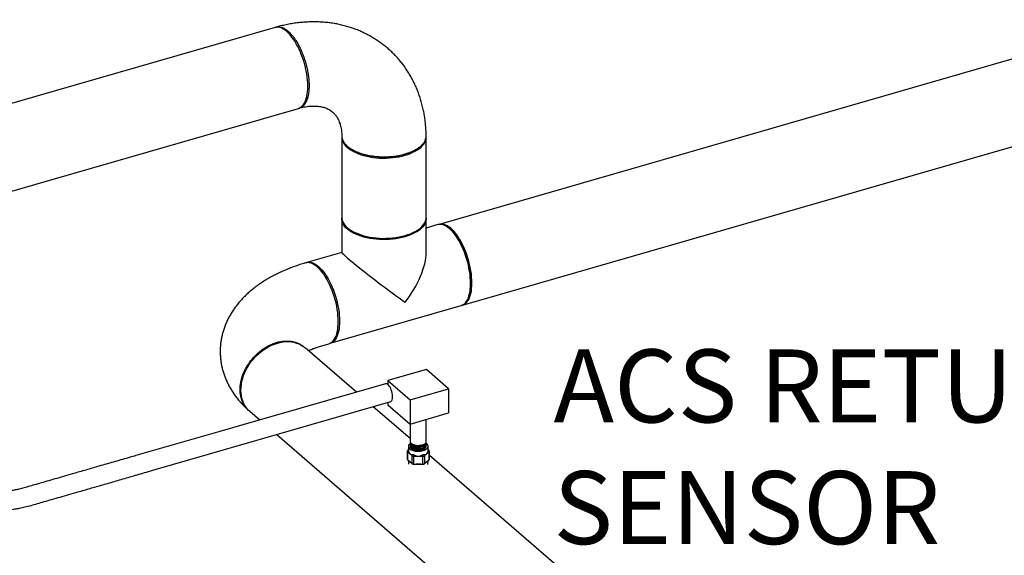
# Model space of a CAD drawing. Extents: x 19.1 to 29.8, y 0.6 to 8.7.
# Drawn here: x 23.1 to 24.2, y 4.8 to 5.4 of the extents above; entities that cross this region are included whole.
import ezdxf

# ---------------------------------------------------------------- set-up
doc = ezdxf.new("R2010")
doc.units = 0
doc.header["$MEASUREMENT"] = 0
doc.layers.get('0').update_dxf_attribs({"linetype": 'CONTINUOUS'})
doc.layers.add('D7', color=7, linetype='CONTINUOUS')
doc.styles.add('SIM1', font='ROMANS')

# ---------------------------------------------------------------- blocks, each defined once
blk = doc.blocks.new('A$C49A33BFC')
at = {"color": 7, "linetype": 'CONTINUOUS'}
for p, q in [((3.7759, 1.7719), (2.6596, 1.4496)), ((2.6845, 1.3635), (3.7995, 1.6854)), ((2.485, 1.6593), (2.0674, 1.5388)), ((2.0674, 1.4455), (2.5099, 1.5732)), ((2.5562, 1.5426), (2.5562, 1.4571)), ((2.6458, 1.4571), (2.6458, 1.5426)), ((2.5562, 1.4558), (2.5562, 1.4197)), ((2.6458, 1.4197), (2.6458, 1.4558)), ((2.6583, 1.4493), (2.6458, 1.4457)), ((2.6702, 1.4455), (2.6688, 1.4465)), ((2.5562, 1.4198), (2.5188, 1.409)), ((2.6906, 1.371), (2.6912, 1.3726)), ((2.5437, 1.3229), (2.6831, 1.3631)), ((2.5337, 1.32), (2.5423, 1.3225)), ((2.5716, 1.271), (2.517, 1.3182)), ((2.6461, 1.2951), (2.6051, 1.2832)), ((2.6697, 1.2746), (2.6461, 1.2951)), ((2.6051, 1.2832), (2.6288, 1.2628)), ((2.6051, 1.2832), (2.6051, 1.2789)), ((2.6288, 1.2628), (2.6697, 1.2746)), ((2.6697, 1.2746), (2.6697, 1.2487)), ((2.6051, 1.2599), (2.6051, 1.2574)), ((2.6051, 1.2574), (2.6288, 1.2369)), ((2.6288, 1.2628), (2.6288, 1.2369)), ((2.4583, 1.2505), (2.4688, 1.2413)), ((2.6288, 1.2214), (2.5895, 1.2554)), ((2.6288, 1.2369), (2.6697, 1.2487)), ((2.6288, 1.2369), (2.6288, 1.2185)), ((2.646, 1.2185), (2.646, 1.2419)), ((2.4868, 1.2258), (3.1924, 0.6147)), ((2.6288, 1.2168), (2.6288, 1.2154)), ((2.646, 1.2154), (2.646, 1.2168)), ((2.6255, 1.2078), (2.6255, 1.1995)), ((2.6257, 1.2081), (2.627, 1.2091)), ((2.627, 1.2084), (2.6257, 1.2074)), ((2.6258, 1.2082), (2.627, 1.2093)), ((2.6308, 1.203), (2.6258, 1.2073)), ((2.6258, 1.2073), (2.6258, 1.1991)), ((2.627, 1.2132), (2.627, 1.2089)), ((2.6288, 1.2137), (2.6288, 1.2132)), ((2.649, 1.2073), (2.6441, 1.203)), ((2.646, 1.2132), (2.646, 1.2137)), ((2.6479, 1.2089), (2.6479, 1.2132)), ((2.6479, 1.2093), (2.649, 1.2082)), ((2.6479, 1.2091), (2.6492, 1.2081)), ((2.6492, 1.2074), (2.6479, 1.2084)), ((2.649, 1.1991), (2.649, 1.2073)), ((2.6493, 1.1993), (2.6493, 1.2078)), ((2.6258, 1.1991), (2.6308, 1.1948)), ((2.627, 1.198), (2.6272, 1.1941)), ((2.6308, 1.1948), (2.6308, 1.203)), ((2.6309, 1.2029), (2.6316, 1.2044)), ((2.6311, 1.1945), (2.6318, 1.1941)), ((2.6328, 1.2041), (2.6322, 1.2025)), ((2.6424, 1.2025), (2.6325, 1.2025)), ((2.6325, 1.2025), (2.6325, 1.1943)), ((2.6427, 1.2025), (2.642, 1.2041)), ((2.6424, 1.1943), (2.6424, 1.2025)), ((2.6431, 1.1941), (2.6438, 1.1945)), ((2.6433, 1.2044), (2.6439, 1.2029)), ((2.6441, 1.203), (2.6441, 1.1948)), ((2.6441, 1.1948), (2.649, 1.1991)), ((2.6476, 1.1937), (2.6479, 1.198)), ((3.2511, 0.6825), (2.6493, 1.2036)), ((2.6322, 1.1943), (2.6328, 1.1939)), ((2.6325, 1.1943), (2.6424, 1.1943)), ((2.642, 1.1939), (2.6427, 1.1943))]:
    blk.add_line(p, q, dxfattribs=at)
at = {"color": 7, "linetype": 'CONTINUOUS', "flags": 128}
for points in [[(2.5133, 1.63), (2.512, 1.6332), (2.5106, 1.6362), (2.5092, 1.6392), (2.5076, 1.642), (2.506, 1.6447), (2.5044, 1.6472), (2.5027, 1.6495), (2.501, 1.6516), (2.4992, 1.6534), (2.4975, 1.6551), (2.4957, 1.6565), (2.494, 1.6576), (2.4922, 1.6585), (2.4905, 1.6592), (2.4889, 1.6595), (2.4873, 1.6597), (2.4857, 1.6595), (2.485, 1.6593)], [(2.5099, 1.5732), (2.5106, 1.5734), (2.512, 1.5741), (2.5133, 1.5751), (2.5145, 1.5763), (2.5156, 1.5777), (2.5166, 1.5794), (2.5174, 1.5813), (2.5182, 1.5835), (2.5188, 1.5858), (2.5193, 1.5883), (2.5196, 1.591), (2.5198, 1.5939), (2.5199, 1.5968), (2.5198, 1.5999), (2.5196, 1.6032), (2.5193, 1.6064), (2.5188, 1.6098), (2.5182, 1.6132), (2.5174, 1.6166), (2.5166, 1.62), (2.5156, 1.6234), (2.5145, 1.6267), (2.5133, 1.63)], [(2.5562, 1.5426), (2.5562, 1.5414), (2.5565, 1.5397), (2.5571, 1.538), (2.558, 1.5363), (2.5591, 1.5346), (2.5605, 1.533), (2.5622, 1.5314), (2.564, 1.5299), (2.5661, 1.5285), (2.5685, 1.5272), (2.571, 1.526), (2.5737, 1.5248), (2.5766, 1.5238), (2.5796, 1.5229), (2.5827, 1.5221), (2.586, 1.5215), (2.5894, 1.521), (2.5928, 1.5206), (2.5963, 1.5203), (2.5998, 1.5202), (2.6033, 1.5202), (2.6068, 1.5204), (2.6103, 1.5207), (2.6137, 1.5211), (2.617, 1.5217), (2.6203, 1.5224), (2.6234, 1.5232), (2.6264, 1.5241), (2.6292, 1.5252), (2.6318, 1.5264), (2.6343, 1.5276), (2.6365, 1.529), (2.6386, 1.5304), (2.6404, 1.5319), (2.6419, 1.5335), (2.6432, 1.5351), (2.6443, 1.5368)], [(2.5562, 1.4571), (2.5562, 1.456), (2.5565, 1.4542), (2.5571, 1.4525), (2.558, 1.4508), (2.5591, 1.4491), (2.5605, 1.4475), (2.5622, 1.4459), (2.564, 1.4444), (2.5661, 1.443), (2.5685, 1.4417), (2.571, 1.4405), (2.5737, 1.4394), (2.5766, 1.4383), (2.5796, 1.4374), (2.5827, 1.4367), (2.586, 1.436), (2.5894, 1.4355), (2.5928, 1.4351), (2.5963, 1.4349), (2.5998, 1.4347), (2.6033, 1.4348), (2.6068, 1.4349), (2.6103, 1.4352), (2.6137, 1.4357), (2.617, 1.4362), (2.6203, 1.4369), (2.6234, 1.4377), (2.6264, 1.4387), (2.6292, 1.4397), (2.6318, 1.4409), (2.6343, 1.4421), (2.6365, 1.4435), (2.6386, 1.4449), (2.6404, 1.4464), (2.6419, 1.448), (2.6432, 1.4497), (2.6443, 1.4513)], [(2.6234, 1.4364), (2.6203, 1.4356), (2.617, 1.4349), (2.6137, 1.4343), (2.6103, 1.4339), (2.6068, 1.4336), (2.6033, 1.4334), (2.5998, 1.4334), (2.5963, 1.4335), (2.5928, 1.4337), (2.5894, 1.4341), (2.586, 1.4347), (2.5827, 1.4353), (2.5796, 1.4361), (2.5766, 1.437), (2.5737, 1.438), (2.571, 1.4391), (2.5685, 1.4404), (2.5661, 1.4417), (2.564, 1.4431), (2.5622, 1.4446), (2.5605, 1.4461), (2.5591, 1.4477), (2.558, 1.4494), (2.5571, 1.4511), (2.5565, 1.4529), (2.5562, 1.4546), (2.5562, 1.4564), (2.5562, 1.4565)], [(2.6458, 1.4565), (2.6458, 1.4552), (2.6456, 1.4534), (2.6451, 1.4517), (2.6443, 1.45), (2.6432, 1.4483), (2.6419, 1.4467), (2.6404, 1.4451), (2.6386, 1.4436), (2.6365, 1.4421), (2.6343, 1.4408), (2.6318, 1.4395), (2.6292, 1.4384), (2.6264, 1.4373), (2.6234, 1.4364)], [(2.6831, 1.3631), (2.6839, 1.3634), (2.6853, 1.3641), (2.6865, 1.365), (2.6877, 1.3662), (2.6888, 1.3677), (2.6898, 1.3694), (2.6907, 1.3713), (2.6914, 1.3734), (2.692, 1.3757), (2.6925, 1.3783), (2.6928, 1.3809), (2.693, 1.3838), (2.6931, 1.3868), (2.693, 1.3899), (2.6928, 1.3931), (2.6925, 1.3964), (2.692, 1.3997), (2.6914, 1.4031), (2.6907, 1.4065), (2.6898, 1.4099), (2.6888, 1.4133), (2.6877, 1.4166), (2.6865, 1.4199), (2.6853, 1.4231), (2.6839, 1.4262), (2.6824, 1.4291), (2.6809, 1.432), (2.6793, 1.4346), (2.6776, 1.4371), (2.6759, 1.4394), (2.6742, 1.4415), (2.6725, 1.4434), (2.6707, 1.445), (2.6689, 1.4464), (2.6672, 1.4476), (2.6655, 1.4485), (2.6638, 1.4491), (2.6621, 1.4495), (2.6605, 1.4496), (2.659, 1.4494), (2.6583, 1.4493)], [(2.6879, 1.4203), (2.6866, 1.4235), (2.6852, 1.4266), (2.6838, 1.4295), (2.6822, 1.4324), (2.6806, 1.435), (2.679, 1.4375), (2.6773, 1.4398), (2.6756, 1.4419), (2.6738, 1.4438), (2.6721, 1.4454), (2.6703, 1.4468), (2.6686, 1.448), (2.6668, 1.4489), (2.6651, 1.4495), (2.6635, 1.4499), (2.6619, 1.45), (2.6603, 1.4498), (2.659, 1.4494)], [(2.6702, 1.4455), (2.6712, 1.4448), (2.6729, 1.4433), (2.6747, 1.4415), (2.6764, 1.4395), (2.6781, 1.4373), (2.6797, 1.435), (2.6813, 1.4324), (2.6829, 1.4297), (2.6843, 1.4268), (2.6857, 1.4238), (2.687, 1.4206), (2.6882, 1.4174), (2.6893, 1.4141), (2.6903, 1.4108), (2.6912, 1.4074), (2.692, 1.404), (2.6926, 1.4007), (2.6931, 1.3974), (2.6934, 1.3941), (2.6936, 1.3909), (2.6937, 1.3879), (2.6936, 1.3849), (2.6934, 1.3821), (2.6931, 1.3794), (2.6926, 1.377), (2.692, 1.3747), (2.6912, 1.3726)], [(2.6838, 1.3633), (2.6852, 1.3638), (2.6866, 1.3645), (2.6879, 1.3654), (2.6891, 1.3666), (2.6902, 1.3681), (2.6912, 1.3697), (2.692, 1.3717), (2.6928, 1.3738), (2.6934, 1.3761), (2.6939, 1.3786), (2.6942, 1.3813), (2.6944, 1.3842), (2.6945, 1.3872), (2.6944, 1.3903), (2.6942, 1.3935), (2.6939, 1.3968), (2.6934, 1.4001), (2.6928, 1.4035), (2.692, 1.4069), (2.6912, 1.4103), (2.6902, 1.4137), (2.6891, 1.417), (2.6879, 1.4203)], [(2.5457, 1.3793), (2.5445, 1.3825), (2.5431, 1.3855), (2.5416, 1.3885), (2.5401, 1.3913), (2.5385, 1.394), (2.5368, 1.3965), (2.5351, 1.3988), (2.5334, 1.4008), (2.5317, 1.4027), (2.5299, 1.4044), (2.5281, 1.4058), (2.5264, 1.4069), (2.5247, 1.4078), (2.523, 1.4085), (2.5213, 1.4088), (2.5197, 1.4089), (2.5182, 1.4088), (2.5175, 1.4086)], [(2.5182, 1.4088), (2.5195, 1.4092), (2.5211, 1.4093), (2.5227, 1.4092), (2.5243, 1.4089), (2.526, 1.4082), (2.5278, 1.4073), (2.5295, 1.4062), (2.5313, 1.4048), (2.533, 1.4031), (2.5348, 1.4012), (2.5365, 1.3992), (2.5382, 1.3969), (2.5398, 1.3944), (2.5414, 1.3917), (2.543, 1.3889), (2.5444, 1.3859), (2.5458, 1.3828), (2.5471, 1.3797), (2.5483, 1.3764), (2.5494, 1.3731), (2.5504, 1.3697), (2.5512, 1.3663), (2.552, 1.3629), (2.5526, 1.3595), (2.5531, 1.3561), (2.5534, 1.3528), (2.5536, 1.3496), (2.5537, 1.3465)], [(2.5423, 1.3225), (2.5431, 1.3227), (2.5445, 1.3234), (2.5457, 1.3244), (2.5469, 1.3256), (2.548, 1.327), (2.549, 1.3287), (2.5499, 1.3306), (2.5506, 1.3328), (2.5512, 1.3351), (2.5517, 1.3376), (2.552, 1.3403), (2.5522, 1.3431), (2.5523, 1.3461), (2.5522, 1.3492), (2.552, 1.3524), (2.5517, 1.3557), (2.5512, 1.3591), (2.5506, 1.3625), (2.5499, 1.3659), (2.549, 1.3693), (2.548, 1.3727), (2.5469, 1.376), (2.5457, 1.3793)], [(2.5537, 1.3465), (2.5536, 1.3435), (2.5534, 1.3407), (2.5531, 1.338), (2.5526, 1.3355), (2.552, 1.3331), (2.5512, 1.331), (2.5504, 1.3291), (2.5494, 1.3274), (2.5483, 1.326), (2.5471, 1.3248), (2.5458, 1.3238), (2.5444, 1.3231), (2.543, 1.3227)], [(2.4582, 1.2504), (2.458, 1.2506), (2.4561, 1.2524), (2.4544, 1.2545), (2.4529, 1.2567), (2.4516, 1.2591), (2.4506, 1.2616), (2.4498, 1.2643), (2.4492, 1.2672), (2.4488, 1.2701), (2.4487, 1.2731), (2.4488, 1.2762), (2.4492, 1.2793), (2.4498, 1.2825), (2.4506, 1.2856), (2.4516, 1.2888), (2.4529, 1.2919), (2.4544, 1.295), (2.4561, 1.298), (2.458, 1.301), (2.4601, 1.3038), (2.4623, 1.3065), (2.4647, 1.3091), (2.4672, 1.3115), (2.4699, 1.3138), (2.4727, 1.3159), (2.4755, 1.3178), (2.4784, 1.3194), (2.4814, 1.3209), (2.4845, 1.3221), (2.4875, 1.3231), (2.4906, 1.3239), (2.4936, 1.3244), (2.4966, 1.3247), (2.4995, 1.3247), (2.5024, 1.3244), (2.5051, 1.324), (2.5078, 1.3232), (2.5103, 1.3223), (2.5127, 1.3211), (2.515, 1.3197)], [(2.6026, 1.2799), (2.4506, 1.2361), (2.4261, 1.229), (2.337, 1.2033)], [(2.6079, 1.2607), (2.6081, 1.2608), (2.6087, 1.2612), (2.6092, 1.2619), (2.6096, 1.2628), (2.6099, 1.264), (2.6101, 1.2653), (2.6101, 1.2667), (2.6099, 1.2683), (2.6096, 1.2699), (2.6092, 1.2716), (2.6087, 1.2732), (2.6081, 1.2747), (2.6074, 1.2761), (2.6066, 1.2773), (2.6057, 1.2783), (2.6049, 1.2791), (2.6041, 1.2796), (2.6033, 1.2799), (2.6025, 1.2799), (2.6023, 1.2799)], [(2.355, 1.1877), (2.4546, 1.2165), (2.6081, 1.2608)], [(2.6288, 1.2161), (2.6285, 1.2159), (2.6277, 1.2152), (2.6272, 1.2143), (2.627, 1.2135), (2.627, 1.2126), (2.6274, 1.2118), (2.628, 1.211), (2.6288, 1.2102), (2.6299, 1.2095), (2.6312, 1.209), (2.6327, 1.2085), (2.6343, 1.2082), (2.636, 1.208), (2.6377, 1.208), (2.6394, 1.2081), (2.6411, 1.2083), (2.6427, 1.2087)], [(2.6288, 1.2185), (2.6288, 1.2182), (2.6291, 1.2174), (2.6296, 1.2167), (2.6304, 1.2161), (2.6314, 1.2155), (2.6326, 1.215), (2.6339, 1.2146), (2.6354, 1.2143), (2.6369, 1.2142), (2.6385, 1.2143), (2.64, 1.2144), (2.6414, 1.2147), (2.6427, 1.2151), (2.6438, 1.2156), (2.6448, 1.2163), (2.6454, 1.217), (2.6459, 1.2177), (2.646, 1.2185), (2.646, 1.2185)], [(2.629, 1.2177), (2.6288, 1.2171), (2.6289, 1.2163), (2.6292, 1.2155), (2.6298, 1.2148), (2.6306, 1.2142), (2.6317, 1.2136), (2.6329, 1.2131), (2.6343, 1.2128), (2.6358, 1.2126), (2.6373, 1.2125), (2.6388, 1.2126), (2.6403, 1.2128), (2.6417, 1.2131)], [(2.6288, 1.2154), (2.6289, 1.2149), (2.6292, 1.2142), (2.6298, 1.2134), (2.6306, 1.2128), (2.6317, 1.2122), (2.6329, 1.2118), (2.6343, 1.2114), (2.6358, 1.2112), (2.6373, 1.2111), (2.6388, 1.2112), (2.6403, 1.2114), (2.6417, 1.2117)], [(2.6302, 1.2162), (2.6305, 1.2156), (2.6311, 1.215), (2.6319, 1.2144), (2.633, 1.2139), (2.6342, 1.2135), (2.6355, 1.2133), (2.6369, 1.2131), (2.6384, 1.2132), (2.6398, 1.2133), (2.6411, 1.2136)], [(2.6411, 1.2136), (2.6423, 1.214), (2.6433, 1.2146), (2.644, 1.2152), (2.6445, 1.2159), (2.6447, 1.2162)], [(2.6417, 1.2131), (2.643, 1.2135), (2.6441, 1.2141), (2.645, 1.2147), (2.6456, 1.2154), (2.6459, 1.2162), (2.646, 1.2169), (2.6459, 1.2177)], [(2.6417, 1.2117), (2.643, 1.2121), (2.6441, 1.2127), (2.645, 1.2133), (2.6456, 1.214), (2.6459, 1.2148), (2.646, 1.2154)], [(2.6427, 1.2087), (2.6441, 1.2091), (2.6453, 1.2097), (2.6463, 1.2104), (2.6471, 1.2112), (2.6476, 1.212), (2.6479, 1.2129), (2.6478, 1.2138), (2.6475, 1.2146), (2.6469, 1.2154), (2.646, 1.2161)], [(2.629, 1.2146), (2.6288, 1.214), (2.6289, 1.2132), (2.6292, 1.2124), (2.6298, 1.2117), (2.6306, 1.2111), (2.6317, 1.2105), (2.6329, 1.21), (2.6343, 1.2097), (2.6358, 1.2095), (2.6373, 1.2094), (2.6388, 1.2095), (2.6403, 1.2097), (2.6417, 1.21)], [(2.6288, 1.2132), (2.6289, 1.2127), (2.6292, 1.2119), (2.6298, 1.2112), (2.6306, 1.2106), (2.6317, 1.21), (2.6329, 1.2095), (2.6343, 1.2092), (2.6358, 1.209), (2.6373, 1.2089), (2.6388, 1.2089), (2.6403, 1.2091), (2.6417, 1.2095)], [(2.6302, 1.2131), (2.6305, 1.2125), (2.6311, 1.2119), (2.6319, 1.2113), (2.633, 1.2108), (2.6342, 1.2104), (2.6355, 1.2102), (2.6369, 1.21), (2.6384, 1.2101), (2.6398, 1.2102), (2.6411, 1.2105)], [(2.6411, 1.2105), (2.6423, 1.2109), (2.6433, 1.2115), (2.644, 1.2121), (2.6445, 1.2128), (2.6447, 1.2131)], [(2.6417, 1.21), (2.643, 1.2104), (2.6441, 1.211), (2.6449, 1.2116), (2.6456, 1.2123), (2.6459, 1.2131), (2.646, 1.2138), (2.6459, 1.2146)], [(2.6417, 1.2095), (2.643, 1.2099), (2.6441, 1.2105), (2.6449, 1.2111), (2.6456, 1.2118), (2.6459, 1.2125), (2.646, 1.2132)]]:
    blk.add_lwpolyline(points, dxfattribs=at)
at = {"color": 7, "linetype": 'CONTINUOUS'}
for centre, start, end in [((2.6337, 1.5427), 330.8962, 1.6121), ((2.6337, 1.4572), 330.9339, 359.5632)]:
    blk.add_arc(centre, 0.0121, start, end, dxfattribs=at)
for centre, major_axis, ratio, start_param, end_param in [((2.601, 1.3861), (0.0448, -0.0337), 0.042828, 3.173795, 5.26819), ((2.601, 1.3861), (0.0381, 0.0506), 0.467176, 4.680187, 5.727385), ((2.6275, 1.207), (0.00195, -0.00098), 0.417424, 2.985984, 3.708718), ((2.6275, 1.2095), (0.00199, 0.0015), 0.042828, 2.585792, 2.748024), ((2.6275, 1.2095), (0.00169, 0.00225), 0.467176, 2.947159, 3.109391), ((2.6374, 1.2169), (0.0089, 0.0118), 0.467176, 2.653186, 3.565595), ((2.6374, 1.2169), (-0.0089, 0.0118), 0.467176, 2.71759, 3.629999), ((2.6473, 1.2095), (0.00199, -0.0015), 0.042828, 0.393569, 0.555801), ((2.6473, 1.2095), (-0.00169, 0.00225), 0.467176, 3.173795, 3.336026), ((2.6473, 1.207), (0.00195, 0.00098), 0.417424, 5.71606, 6.438794), ((2.6275, 1.2003), (0.00195, 0.00098), 0.417424, 2.935834, 3.297201), ((2.6275, 1.1978), (0.00199, -0.0015), 0.042828, 3.535162, 3.697393), ((2.6325, 1.2052), (0.00169, 0.00225), 0.467176, 3.109391, 3.271622), ((2.6325, 1.1935), (0.00199, -0.0015), 0.042828, 3.697393, 3.859625), ((2.6325, 1.2028), (0.00199, -0.0004), 0.151297, 3.858073, 4.580808), ((2.6325, 1.196), (0.00184, 0.00101), 0.759946, 3.431487, 4.154221), ((2.6325, 1.2052), (0, 0.00272), 0.732051, 2.979361, 3.141593), ((2.6374, 1.2169), (0, 0.0143), 0.732051, 2.685388, 3.597797), ((2.6374, 1.1906), (0.00997, 0), 0.366574, 1.089798, 2.051795), ((2.6424, 1.2052), (0, 0.00272), 0.732051, 3.141593, 3.303824), ((2.6424, 1.2028), (0.00199, 0.0004), 0.151297, 4.84397, 5.566705), ((2.6424, 1.196), (0.00184, -0.00101), 0.759946, 5.270557, 5.993291), ((2.6424, 1.2052), (-0.00169, 0.00225), 0.467176, 3.011563, 3.173795), ((2.6424, 1.1935), (0.00199, 0.0015), 0.042828, 5.565153, 5.727385), ((2.6473, 1.1978), (0.00199, 0.0015), 0.042828, 5.727385, 6.250983), ((2.6325, 1.1935), (0.00199, 0), 0.366025, 1.570796, 1.733028), ((2.6424, 1.1935), (0.00199, 0), 0.366025, 1.408565, 1.570796)]:
    blk.add_ellipse(centre, major_axis=major_axis, ratio=ratio, start_param=start_param, end_param=end_param, dxfattribs=at)
for points, knots in [([(2.6458, 1.5441), (2.6458, 1.5448), (2.6458, 1.5475), (2.6455, 1.5521), (2.645, 1.5579), (2.6443, 1.5637), (2.6433, 1.5693), (2.6421, 1.5749), (2.6407, 1.5804), (2.639, 1.5857), (2.6371, 1.591), (2.6351, 1.5961), (2.6327, 1.601), (2.6302, 1.6059), (2.6275, 1.6105), (2.6246, 1.6151), (2.6215, 1.6194), (2.6182, 1.6236), (2.6147, 1.6276), (2.6111, 1.6314), (2.6072, 1.6351), (2.6033, 1.6386), (2.5991, 1.6418), (2.5948, 1.6449), (2.5904, 1.6478), (2.5858, 1.6504), (2.5811, 1.6529), (2.5763, 1.6551), (2.5714, 1.6572), (2.5663, 1.659), (2.5612, 1.6606), (2.5559, 1.6619), (2.5506, 1.6631), (2.5452, 1.664), (2.5397, 1.6647), (2.5341, 1.6651), (2.5285, 1.6653), (2.5228, 1.6653), (2.517, 1.665), (2.5113, 1.6645), (2.5055, 1.6638), (2.4997, 1.6628), (2.4939, 1.6616), (2.4895, 1.6606), (2.487, 1.6599), (2.4865, 1.6597)], [0, 0, 0, 0, 0.008958, 0.033901, 0.05879, 0.083585, 0.108277, 0.13286, 0.15733, 0.181683, 0.205917, 0.230033, 0.254034, 0.277924, 0.301709, 0.325396, 0.348995, 0.372515, 0.395969, 0.419368, 0.442724, 0.466053, 0.489366, 0.512673, 0.535989, 0.559326, 0.582697, 0.606116, 0.629595, 0.653144, 0.676775, 0.700495, 0.724312, 0.748232, 0.772259, 0.796396, 0.820644, 0.845001, 0.869465, 0.894032, 0.918695, 0.943448, 0.968284, 0.993193, 1, 1, 1, 1]), ([(2.4865, 1.6597), (2.4867, 1.6597), (2.4878, 1.6601), (2.4896, 1.6601), (2.492, 1.6596), (2.4942, 1.6587), (2.4965, 1.6573), (2.4988, 1.6555), (2.5012, 1.6533), (2.5034, 1.6507), (2.5057, 1.6478), (2.508, 1.6442), (2.5105, 1.6398), (2.5129, 1.6347), (2.5151, 1.6294), (2.517, 1.6239), (2.5185, 1.6183), (2.5197, 1.6128), (2.5206, 1.6073), (2.5211, 1.6021), (2.5212, 1.5989), (2.5212, 1.5972)], [0, 0, 0, 0, 0.017315, 0.079694, 0.126928, 0.174533, 0.22251, 0.270858, 0.319206, 0.367184, 0.414794, 0.462035, 0.524429, 0.586167, 0.647251, 0.70768, 0.767454, 0.826573, 0.885037, 0.942846, 1, 1, 1, 1]), ([(2.5212, 1.5972), (2.5212, 1.5965), (2.5212, 1.595), (2.5211, 1.5925), (2.5208, 1.5897), (2.5203, 1.5867), (2.5195, 1.5836), (2.5186, 1.5812), (2.5178, 1.5795), (2.5171, 1.5783), (2.5164, 1.5773), (2.5156, 1.5763), (2.5144, 1.5751), (2.5127, 1.5741), (2.5113, 1.5735), (2.5105, 1.5734), (2.5105, 1.5734)], [0, 0, 0, 0, 0.053122, 0.118454, 0.195995, 0.285741, 0.387688, 0.501833, 0.550931, 0.601984, 0.65499, 0.70995, 0.766864, 0.882066, 0.991758, 1, 1, 1, 1]), ([(2.5111, 1.5735), (2.5112, 1.5735), (2.5124, 1.5739), (2.5145, 1.5744), (2.5176, 1.575), (2.5205, 1.5754), (2.5233, 1.5756), (2.526, 1.5757), (2.5286, 1.5756), (2.531, 1.5754), (2.5334, 1.5751), (2.5356, 1.5746), (2.5377, 1.574), (2.5397, 1.5733), (2.5416, 1.5724), (2.5434, 1.5714), (2.5451, 1.5702), (2.5469, 1.5688), (2.5484, 1.5673), (2.5498, 1.5656), (2.5509, 1.5639), (2.552, 1.5621), (2.5529, 1.5601), (2.5538, 1.5579), (2.5545, 1.5556), (2.5551, 1.5531), (2.5556, 1.5505), (2.5559, 1.5477), (2.5561, 1.5455), (2.5561, 1.5441), (2.5561, 1.5437)], [0, 0, 0, 0, 0.003563, 0.036178, 0.068847, 0.10166, 0.13468, 0.167991, 0.201693, 0.235916, 0.270818, 0.306603, 0.343527, 0.381921, 0.422207, 0.464911, 0.510607, 0.559608, 0.611051, 0.655219, 0.696391, 0.73514, 0.771997, 0.810966, 0.848271, 0.88429, 0.919349, 0.953692, 0.987502, 1, 1, 1, 1]), ([(2.0475, 1.546), (2.0475, 1.4928), (2.0475, 1.4852), (2.0475, 1.473), (2.0475, 1.4571), (2.0475, 1.4391), (2.0475, 1.4189), (2.0475, 1.3993), (2.0475, 1.3802), (2.0475, 1.3616), (2.0475, 1.3459), (2.0475, 1.333), (2.0475, 1.3231), (2.0474, 1.3138), (2.0474, 1.3051), (2.0475, 1.2969), (2.0475, 1.2894), (2.0475, 1.2831), (2.0475, 1.2779), (2.0476, 1.2733), (2.0478, 1.2687), (2.0482, 1.2638), (2.0488, 1.2588), (2.0497, 1.2533), (2.0511, 1.2474), (2.0529, 1.241), (2.0551, 1.2343), (2.0572, 1.2285), (2.0592, 1.2236), (2.0607, 1.2201), (2.0622, 1.2169), (2.0635, 1.2143), (2.0647, 1.212), (2.0657, 1.2101), (2.0668, 1.2083), (2.068, 1.2062), (2.0697, 1.2034), (2.0719, 1.2002), (2.0743, 1.1967), (2.077, 1.1932), (2.0797, 1.1899), (2.0823, 1.1869), (2.0849, 1.1841), (2.0873, 1.1816), (2.0896, 1.1795), (2.0915, 1.1778), (2.0931, 1.1764), (2.0947, 1.175), (2.0967, 1.1733), (2.0994, 1.1713), (2.1024, 1.169), (2.1062, 1.1664), (2.1108, 1.1636), (2.1163, 1.1605), (2.1224, 1.1575), (2.1292, 1.1546), (2.1366, 1.1519), (2.1447, 1.1495), (2.1522, 1.1478), (2.1588, 1.1467), (2.1644, 1.1459), (2.1702, 1.1454), (2.176, 1.1451), (2.1814, 1.1449), (2.1861, 1.1449), (2.1902, 1.1449), (2.1937, 1.1451), (2.1963, 1.1452), (2.1981, 1.1453), (2.1992, 1.1454), (2.2, 1.1455), (2.2007, 1.1455), (2.2015, 1.1456), (2.2029, 1.1458), (2.2052, 1.146), (2.2088, 1.1465), (2.2134, 1.1474), (2.2191, 1.1486), (2.2255, 1.1503), (2.2324, 1.1523), (2.2397, 1.1544), (2.2478, 1.1567), (2.2565, 1.1592), (2.2658, 1.1618), (2.2764, 1.1649), (2.2884, 1.1684), (2.3019, 1.1723), (2.316, 1.1764), (2.3309, 1.1807), (2.3439, 1.1845), (2.352, 1.1869), (2.355, 1.1877)], [0, 0, 0, 0, 0.0142045, 0.035073, 0.0556047, 0.0871937, 0.1179756, 0.1479684, 0.1771877, 0.2056465, 0.2333593, 0.2493514, 0.2646521, 0.2788287, 0.2918782, 0.3046993, 0.3161939, 0.3263543, 0.3333967, 0.3399854, 0.3476818, 0.3544639, 0.3622098, 0.3710013, 0.380798, 0.3914249, 0.4028074, 0.4149126, 0.4219288, 0.4284277, 0.4341663, 0.4391591, 0.4434006, 0.4468834, 0.4499812, 0.4537161, 0.4594024, 0.466164, 0.4733855, 0.4808461, 0.4885456, 0.4949699, 0.5015299, 0.5075864, 0.5128292, 0.5172546, 0.5208602, 0.5236498, 0.5284317, 0.5340903, 0.5406256, 0.5480362, 0.5575727, 0.5682369, 0.5798434, 0.5922544, 0.6054401, 0.6193667, 0.6340117, 0.6428797, 0.6519851, 0.661377, 0.6707828, 0.6792501, 0.6866966, 0.693101, 0.698441, 0.7026989, 0.7051692, 0.7067942, 0.7077471, 0.7087947, 0.7100288, 0.7114486, 0.7155251, 0.7206125, 0.7279584, 0.7366853, 0.7467859, 0.7569603, 0.7682166, 0.7805444, 0.7939306, 0.8080976, 0.8228754, 0.842482, 0.8630853, 0.8847041, 0.9073656, 0.9311061, 0.9446017, 0.9446017, 0.9446017, 0.9446017]), ([(2.5562, 1.5437), (2.5562, 1.5432), (2.5562, 1.542), (2.5568, 1.5398), (2.558, 1.5373), (2.5599, 1.5349), (2.5621, 1.5327), (2.5647, 1.5307), (2.568, 1.5287), (2.5718, 1.5269), (2.5757, 1.5254), (2.579, 1.5244), (2.5816, 1.5237), (2.5834, 1.5233), (2.5853, 1.5229), (2.5873, 1.5226), (2.5901, 1.5222), (2.5935, 1.5218), (2.5975, 1.5216), (2.6019, 1.5215), (2.6065, 1.5217), (2.6111, 1.5221), (2.6151, 1.5227), (2.6184, 1.5233), (2.6211, 1.5239), (2.6227, 1.5244), (2.6234, 1.5246)], [0, 0, 0, 0, 0.0313539, 0.0797593, 0.140085, 0.1956171, 0.2463675, 0.2970828, 0.3526235, 0.4129882, 0.4614429, 0.5126127, 0.5338499, 0.5555221, 0.5776292, 0.6001712, 0.6231483, 0.6693748, 0.7129082, 0.7537481, 0.8099392, 0.8600732, 0.9041481, 0.9421619, 0.974113, 1, 1, 1, 1]), ([(2.6234, 1.5246), (2.6249, 1.5251), (2.6281, 1.526), (2.6323, 1.5279), (2.6361, 1.53), (2.6394, 1.5323), (2.6421, 1.5349), (2.6441, 1.5376), (2.6453, 1.5405), (2.6459, 1.5427), (2.6458, 1.5439), (2.6457, 1.5441)], [0, 0, 0, 0, 0.116978, 0.235304, 0.354975, 0.475993, 0.598356, 0.722066, 0.847123, 0.973525, 1, 1, 1, 1]), ([(2.6226, 1.5239), (2.6209, 1.5234), (2.6176, 1.5226), (2.6122, 1.5217), (2.6066, 1.5211), (2.601, 1.5209), (2.5953, 1.5211), (2.5897, 1.5217), (2.5844, 1.5226), (2.5793, 1.5238), (2.5746, 1.5254), (2.5703, 1.5273), (2.5675, 1.5288), (2.5663, 1.5297), (2.5661, 1.5299)], [0, 0, 0, 0, 0.089581, 0.179039, 0.268078, 0.3576, 0.447135, 0.536401, 0.625585, 0.715114, 0.804675, 0.893707, 0.983151, 1, 1, 1, 1]), ([(2.6363, 1.5302), (2.636, 1.5299), (2.6346, 1.5289), (2.6316, 1.5273), (2.6274, 1.5254), (2.6242, 1.5244), (2.6226, 1.5239)], [0, 0, 0, 0, 0.0961069, 0.3978618, 0.6992217, 1, 1, 1, 1]), ([(2.6363, 1.5302), (2.6366, 1.5303), (2.637, 1.5306), (2.6374, 1.5309), (2.6376, 1.5311)], [0, 0, 0, 0, 0.5, 1, 1, 1, 1]), ([(2.337, 1.2033), (2.3349, 1.2027), (2.3275, 1.2006), (2.3151, 1.197), (2.3, 1.1927), (2.2856, 1.1885), (2.2731, 1.1849), (2.2623, 1.1818), (2.2531, 1.1791), (2.2444, 1.1766), (2.2364, 1.1743), (2.2292, 1.1722), (2.2227, 1.1703), (2.2169, 1.1687), (2.2119, 1.1674), (2.2076, 1.1665), (2.204, 1.1659), (2.2011, 1.1656), (2.1992, 1.1654), (2.1981, 1.1653), (2.1975, 1.1652), (2.1968, 1.1651), (2.1955, 1.1651), (2.1935, 1.1649), (2.1906, 1.1648), (2.187, 1.1648), (2.1829, 1.1648), (2.1775, 1.1649), (2.1709, 1.1653), (2.1631, 1.1662), (2.1554, 1.1675), (2.1478, 1.1693), (2.1401, 1.1717), (2.1324, 1.1747), (2.1248, 1.1785), (2.1187, 1.1821), (2.1141, 1.1851), (2.1112, 1.1873), (2.1089, 1.1891), (2.1071, 1.1906), (2.1057, 1.1918), (2.1046, 1.1928), (2.1035, 1.1938), (2.1024, 1.1948), (2.1008, 1.1964), (2.0988, 1.1985), (2.0963, 1.2011), (2.0936, 1.2043), (2.0898, 1.2091), (2.0854, 1.2157), (2.0806, 1.2243), (2.0772, 1.232), (2.0747, 1.2387), (2.0728, 1.2441), (2.0712, 1.2494), (2.07, 1.2542), (2.0691, 1.2584), (2.0685, 1.262), (2.0681, 1.2652), (2.0678, 1.268), (2.0677, 1.2704), (2.0675, 1.273), (2.0674, 1.2761), (2.0674, 1.2799), (2.0674, 1.2846), (2.0674, 1.2905), (2.0674, 1.2977), (2.0675, 1.3057), (2.0675, 1.3141), (2.0675, 1.3231), (2.0674, 1.3323), (2.0674, 1.342), (2.0674, 1.3519), (2.0674, 1.362), (2.0674, 1.3723), (2.0674, 1.3827), (2.0674, 1.3969), (2.0674, 1.4151), (2.0674, 1.4374), (2.0674, 1.4586), (2.0674, 1.4725), (2.0674, 1.5287)], [0.0606608, 0.0606608, 0.0606608, 0.0606608, 0.0711811, 0.0977597, 0.1230594, 0.1470432, 0.1696853, 0.185935, 0.2014015, 0.2159954, 0.2293649, 0.2414825, 0.2523601, 0.2620125, 0.27046, 0.2777262, 0.2838268, 0.2887659, 0.2925364, 0.2936482, 0.2945948, 0.2955938, 0.2973603, 0.3010317, 0.3061874, 0.3128154, 0.3202448, 0.3276243, 0.3420105, 0.3563314, 0.3708683, 0.3857179, 0.4012024, 0.4173048, 0.4340146, 0.4513176, 0.4595791, 0.4668106, 0.4730095, 0.4774181, 0.481098, 0.4840497, 0.4864474, 0.4895584, 0.4936353, 0.4996761, 0.5070472, 0.5156214, 0.5243589, 0.5438181, 0.5628237, 0.5814281, 0.5923358, 0.6032509, 0.6136706, 0.6230627, 0.6305482, 0.6371572, 0.6428864, 0.6477462, 0.6517452, 0.6554059, 0.6613571, 0.667622, 0.6745953, 0.6851538, 0.6971162, 0.7104904, 0.7252834, 0.7396953, 0.7552457, 0.7715704, 0.7881803, 0.8050679, 0.8222279, 0.8396578, 0.8573552, 0.8935431, 0.9307694, 0.9690077, 1, 1, 1, 1]), ([(2.5174, 1.4086), (2.5168, 1.4084), (2.5143, 1.4077), (2.5099, 1.4062), (2.5043, 1.4043), (2.4988, 1.4021), (2.4933, 1.3998), (2.488, 1.3973), (2.4829, 1.3947), (2.4778, 1.3919), (2.473, 1.389), (2.4683, 1.3859), (2.4638, 1.3826), (2.4596, 1.3792), (2.4556, 1.3757), (2.4518, 1.372), (2.4483, 1.3683), (2.445, 1.3644), (2.442, 1.3605), (2.4393, 1.3565), (2.4369, 1.3524), (2.4347, 1.3482), (2.4328, 1.344), (2.4311, 1.3398), (2.4297, 1.3355), (2.4286, 1.3313), (2.4277, 1.3269), (2.4271, 1.3226), (2.4267, 1.3183), (2.4266, 1.314), (2.4268, 1.3097), (2.4271, 1.3054), (2.4278, 1.3011), (2.4286, 1.2969), (2.4297, 1.2928), (2.4311, 1.2887), (2.4327, 1.2846), (2.4345, 1.2806), (2.4365, 1.2767), (2.4388, 1.2728), (2.4413, 1.269), (2.444, 1.2652), (2.447, 1.2616), (2.4502, 1.258), (2.4533, 1.2548), (2.4555, 1.2528), (2.4565, 1.2519)], [0, 0, 0, 0, 0.0076292, 0.0332854, 0.059059, 0.0849638, 0.110997, 0.1371486, 0.1633996, 0.1897192, 0.2160523, 0.2423286, 0.2684733, 0.2944053, 0.3200445, 0.3453195, 0.3701749, 0.3945755, 0.4185066, 0.4419721, 0.4649905, 0.487591, 0.5098093, 0.5316851, 0.5532597, 0.5745745, 0.5956705, 0.6165879, 0.6373658, 0.6580427, 0.6786568, 0.6992389, 0.7198217, 0.7404436, 0.7611435, 0.7819613, 0.8029376, 0.8241137, 0.8455314, 0.8672322, 0.8892568, 0.9116427, 0.9344229, 0.9576232, 0.9812586, 1, 1, 1, 1]), ([(2.4583, 1.2505), (2.4577, 1.2509), (2.4559, 1.2523), (2.4535, 1.2552), (2.4512, 1.2588), (2.4497, 1.2624), (2.4487, 1.266), (2.448, 1.2698), (2.4478, 1.2737), (2.448, 1.2778), (2.4487, 1.282), (2.4497, 1.2861), (2.4512, 1.2907), (2.4534, 1.2956), (2.4564, 1.3007), (2.4599, 1.3054), (2.4638, 1.3098), (2.468, 1.3137), (2.4725, 1.3171), (2.4772, 1.3199), (2.4819, 1.3222), (2.4851, 1.3233), (2.4867, 1.3238)], [0, 0, 0, 0, 0.029115, 0.086489, 0.144477, 0.188386, 0.23264, 0.277239, 0.322185, 0.367129, 0.41173, 0.455988, 0.499904, 0.557905, 0.615298, 0.672082, 0.728257, 0.783823, 0.838781, 0.893129, 0.946869, 1, 1, 1, 1]), ([(2.4867, 1.3238), (2.4874, 1.324), (2.489, 1.3244), (2.4916, 1.3249), (2.4946, 1.3253), (2.4981, 1.3254), (2.5019, 1.3252), (2.5051, 1.3245), (2.5075, 1.3238), (2.5092, 1.3231), (2.5109, 1.3224), (2.5126, 1.3214), (2.5147, 1.3201), (2.5161, 1.3188), (2.517, 1.318)], [0, 0, 0, 0, 0.060869, 0.13573, 0.224579, 0.327414, 0.444229, 0.57502, 0.631279, 0.689778, 0.750514, 0.81349, 0.878704, 1, 1, 1, 1]), ([(2.5206, 1.3151), (2.5211, 1.3154), (2.5226, 1.316), (2.525, 1.317), (2.528, 1.3181), (2.5309, 1.3191), (2.5328, 1.3197), (2.5337, 1.32)], [0.4308048, 0.4308048, 0.4308048, 0.4308048, 0.5145622, 0.6416508, 0.7701614, 0.9000388, 1, 1, 1, 1]), ([(2.627, 1.2089), (2.627, 1.2088), (2.627, 1.2087), (2.627, 1.2085), (2.627, 1.2084)], [0, 0, 0, 0, 0.598543, 1, 1, 1, 1]), ([(2.6479, 1.2084), (2.6479, 1.2086), (2.6479, 1.2088), (2.6479, 1.2089), (2.6479, 1.2089)], [0, 0, 0, 0, 0.798505, 1, 1, 1, 1]), ([(2.6316, 1.2044), (2.6318, 1.2044), (2.6321, 1.2044), (2.6325, 1.2043), (2.6327, 1.2041), (2.6328, 1.2041)], [0, 0, 0, 0, 0.399542, 0.799417, 1, 1, 1, 1]), ([(2.642, 1.2041), (2.6422, 1.2042), (2.6425, 1.2044), (2.643, 1.2044), (2.6432, 1.2044), (2.6433, 1.2044)], [0, 0, 0, 0, 0.399542, 0.799417, 1, 1, 1, 1]), ([(2.6328, 1.1939), (2.6327, 1.1938), (2.6323, 1.1938), (2.632, 1.1939), (2.6318, 1.1941), (2.6318, 1.1941)], [0, 0, 0, 0, 0.451697, 0.903922, 1, 1, 1, 1]), ([(2.6431, 1.1941), (2.643, 1.194), (2.6427, 1.1939), (2.6424, 1.1938), (2.6421, 1.1938), (2.642, 1.1939)], [0, 0, 0, 0, 0.278663, 0.730106, 1, 1, 1, 1])]:
    blk.add_open_spline(points, degree=3, knots=knots, dxfattribs=at)

msp = doc.modelspace()

# ---------------------------------------------------------------- block references
at = {"layer": 'D7', "color": 7, "linetype": 'CONTINUOUS'}
msp.add_blockref('A$C49A33BFC', (20.9163, 3.6884), dxfattribs=at)

# ---------------------------------------------------------------- texts
at = {"color": 7, "linetype": 'CONTINUOUS', "insert": (23.6976, 5.0048), "char_height": 0.07776, "attachment_point": 1, "style": 'SIM1'}
msp.add_mtext('ACS RETURN\\PSENSOR', dxfattribs=at)

doc.saveas('drawing.dxf')
